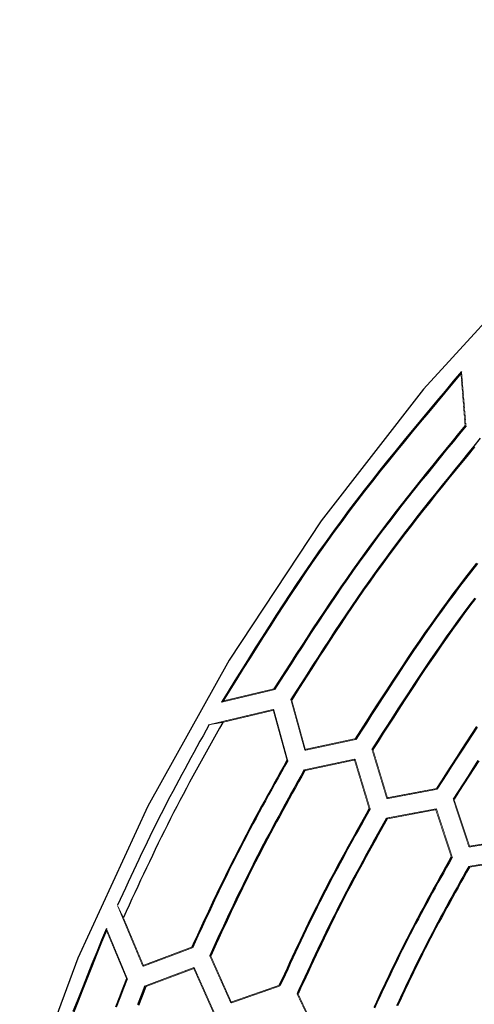
# Model space of a CAD drawing. Extents: x 56457 to 92424, y 96385 to 117475.
# Drawn here: x 58832 to 59625, y 110544 to 112258 of the extents above; entities that cross this region are included whole.
import ezdxf

# ---------------------------------------------------------------- set-up
doc = ezdxf.new("R2010")
doc.units = 0
doc.header["$MEASUREMENT"] = 0
doc.layers.add('LIVELLO_2', color=7, linetype='ByLayer')

msp = doc.modelspace()

# ---------------------------------------------------------------- linework, layer by layer
at = {"layer": 'LIVELLO_2', "color": 7, "linetype": 'Continuous'}
for points in [[(60928.76293, 112628.06095), (60665.24328, 112506.37725), (60412.33195, 112364.85471), (60171.50763, 112204.19826), (59944.24899, 112025.11286), (59732.0347, 111828.30345), (59536.22693, 111614.64108), (59357.72157, 111385.66139), (59197.29788, 111143.06627), (59055.73511, 110888.55762), (58933.81253, 110623.83733), (58832.3094, 110350.6073)], [(59602.4776, 111645.43063), (59588.08619, 111628.38812), (59573.70505, 111611.33816), (59559.34444, 111594.27327), (59545.01464, 111577.18599), (59530.72592, 111560.06886), (59516.48853, 111542.91442), (59502.31276, 111525.7152), (59488.20887, 111508.46374), (59474.18712, 111491.15259), (59460.25779, 111473.77427), (59446.43114, 111456.32132), (59432.71744, 111438.78629), (59419.12697, 111421.1617), (59405.66998, 111403.4401), (59392.35675, 111385.61403), (59379.19755, 111367.67602), (59366.19921, 111349.6211), (59353.35487, 111331.45426), (59340.65426, 111313.18296), (59328.08712, 111294.81467), (59315.64319, 111276.35683), (59303.31218, 111257.81692), (59291.08385, 111239.2024), (59278.94792, 111220.52072), (59266.89412, 111201.77935), (59254.91219, 111182.98575), (59242.99187, 111164.14739), (59231.12287, 111145.27171), (59219.29494, 111126.36619), (59207.49782, 111107.43829), (59195.72122, 111088.49546), (59183.9549, 111069.54517)], [(59601.36628, 111641.76328), (59587.13855, 111624.88556), (59572.92085, 111608.00057), (59558.72319, 111591.101), (59544.55559, 111574.17958), (59530.42807, 111557.22903), (59516.35065, 111540.24205), (59502.33335, 111523.21136), (59488.38619, 111506.12968), (59474.51919, 111488.98973), (59460.74237, 111471.78421), (59447.06575, 111454.50585), (59433.49936, 111437.14736), (59420.0532, 111419.70146), (59406.73731, 111402.16085), (59393.56169, 111384.51826), (59380.53638, 111366.76641), (59367.66804, 111348.90043), (59354.94999, 111330.9252), (59342.37221, 111312.848), (59329.92467, 111294.67611), (59317.59736, 111276.41681), (59305.38026, 111258.07739), (59293.26335, 111239.66513), (59281.23661, 111221.18732), (59269.29003, 111202.65124), (59257.41357, 111184.06417), (59245.59723, 111165.4334), (59233.83099, 111146.76621), (59222.10482, 111128.06989), (59210.40871, 111109.35171), (59198.73264, 111090.61897), (59187.06659, 111071.87894)], [(59608.47872, 111551.19078), (59597.2361, 111537.47739), (59586.00003, 111523.75923), (59574.77708, 111510.03154), (59563.57379, 111496.28957), (59552.39673, 111482.52854), (59541.25244, 111468.74371), (59530.14748, 111454.9303), (59519.08841, 111441.08355), (59508.08179, 111427.1987), (59497.13416, 111413.271), (59486.25209, 111399.29566), (59475.44212, 111385.26794), (59464.71082, 111371.18308), (59454.06475, 111357.0363), (59443.51044, 111342.82284), (59433.05447, 111328.53795), (59422.70118, 111314.17846), (59412.44619, 111299.74756), (59402.28293, 111285.25002), (59392.20487, 111270.69058), (59382.20545, 111256.07401), (59372.2781, 111241.40508), (59362.41629, 111226.68854), (59352.61345, 111211.92915), (59342.86304, 111197.13168), (59333.1585, 111182.30088), (59323.49328, 111167.44152), (59313.86082, 111152.55835), (59304.25457, 111137.65614), (59294.66798, 111122.73965), (59285.0945, 111107.81364), (59275.52758, 111092.88287)], [(59610.25683, 111550.63513), (59598.98165, 111536.90147), (59587.71306, 111523.16302), (59576.45766, 111509.41499), (59565.22203, 111495.65257), (59554.01277, 111481.87099), (59542.83647, 111468.06543), (59531.69972, 111454.23111), (59520.60911, 111440.36324), (59509.57124, 111426.45702), (59498.5927, 111412.50765), (59487.68008, 111398.51035), (59476.83997, 111384.46033), (59466.07896, 111370.35278), (59455.40364, 111356.18291), (59444.82062, 111341.94593), (59434.33647, 111327.63705), (59423.9556, 111313.25307), (59413.6736, 111298.79719), (59403.4839, 111284.2742), (59393.37989, 111269.68888), (59383.35499, 111255.04605), (59373.4026, 111240.35048), (59363.51613, 111225.60698), (59353.68899, 111210.82034), (59343.91458, 111195.99535), (59334.18632, 111181.1368), (59324.49761, 111166.24949), (59314.84186, 111151.33821), (59305.21248, 111136.40776), (59295.60288, 111121.46292), (59286.00646, 111106.5085), (59276.41663, 111091.54929)], [(59635.15037, 111529.2978), (59623.98763, 111515.68702), (59612.83147, 111502.07146), (59601.68847, 111488.44635), (59590.56522, 111474.80692), (59579.46829, 111461.14837), (59568.40427, 111447.46594), (59557.37974, 111433.75486), (59546.40128, 111420.01033), (59535.47546, 111406.2276), (59524.60888, 111392.40188), (59513.80812, 111378.52839), (59503.07974, 111364.60237), (59492.43035, 111350.61902), (59481.86651, 111336.57358), (59471.39481, 111322.46127), (59461.02183, 111308.27732), (59450.75197, 111294.01852), (59440.58084, 111279.68807), (59430.50187, 111265.29073), (59420.50848, 111250.83129), (59410.59407, 111236.31452), (59400.75208, 111221.7452), (59390.97591, 111207.1281), (59381.25898, 111192.46801), (59371.59471, 111177.7697), (59361.97652, 111163.03795), (59352.39783, 111148.27754), (59342.85204, 111133.49324), (59333.33259, 111118.68983), (59323.83289, 111103.87208), (59314.34635, 111089.04479), (59304.86639, 111074.21271)], [(59624.90104, 111514.06335), (59613.76921, 111500.49112), (59602.6505, 111486.90936), (59591.55144, 111473.31332), (59580.47861, 111459.69822), (59569.43855, 111446.0593), (59558.43782, 111432.39181), (59547.48298, 111418.69098), (59536.58057, 111404.95204), (59525.73716, 111391.17024), (59514.95931, 111377.34081), (59504.25355, 111363.45898), (59493.62646, 111349.52), (59483.08458, 111335.5191), (59472.63447, 111321.45152), (59462.28269, 111307.3125), (59452.03358, 111293.09887), (59441.88276, 111278.81382), (59431.82368, 111264.46211), (59421.84979, 111250.0485), (59411.95452, 111235.57777), (59402.13134, 111221.05465), (59392.37368, 111206.48393), (59382.67499, 111191.87035), (59373.02873, 111177.21869), (59363.42833, 111162.53369), (59353.86725, 111147.82013), (59344.33893, 111133.08276), (59334.83682, 111118.32635), (59325.35438, 111103.55565), (59315.88503, 111088.77543), (59306.42224, 111073.99045)], [(59628.50746, 111311.79227), (59618.12656, 111298.45731), (59607.81446, 111285.07237), (59597.57742, 111271.63292), (59587.4217, 111258.13442), (59577.35353, 111244.57231), (59567.37919, 111230.94206), (59557.50282, 111217.24065), (59547.72023, 111203.47113), (59538.02516, 111189.63804), (59528.41137, 111175.74591), (59518.8726, 111161.7993), (59509.4026, 111147.80273), (59499.99512, 111133.76076), (59490.64391, 111119.67792), (59481.34271, 111105.55875), (59472.08528, 111091.4078), (59462.86536, 111077.2296), (59453.6767, 111063.0287), (59444.51304, 111048.80963), (59435.36814, 111034.57694), (59426.23575, 111020.33517), (59417.1096, 111006.08886)], [(59629.98952, 111311.05867), (59619.58198, 111297.70371), (59609.24409, 111284.29815), (59598.98218, 111270.83739), (59588.80258, 111257.31682), (59578.71163, 111243.73186), (59568.71565, 111230.07789), (59558.81888, 111216.35184), (59549.01712, 111202.55676), (59539.30402, 111188.69727), (59529.67326, 111174.77796), (59520.1185, 111160.80343), (59510.63341, 111146.77829), (59501.21166, 111132.70713), (59491.84691, 111118.59456), (59482.53282, 111104.44517), (59473.26307, 111090.26358), (59464.03132, 111076.05438), (59454.83124, 111061.82217), (59445.6565, 111047.57155), (59436.50075, 111033.30713), (59427.35767, 111019.03351), (59418.22092, 111004.75528)], [(59625.39501, 111250.97182), (59615.30928, 111237.57721), (59605.31089, 111224.11913), (59595.40606, 111210.59304), (59585.59896, 111196.99594), (59575.88541, 111183.33084), (59566.25917, 111169.60228), (59556.71402, 111155.8148), (59547.24371, 111141.97292), (59537.842, 111128.08119), (59528.50267, 111114.14412), (59519.21946, 111100.16626), (59509.98615, 111086.15214), (59500.7965, 111072.10629), (59491.64427, 111058.03325), (59482.52323, 111043.93753), (59473.42713, 111029.82369), (59464.34975, 111015.69625), (59455.28483, 111001.55974), (59446.22616, 110987.41871)], [(59626.54992, 111250.03948), (59616.49988, 111236.68577), (59606.53675, 111223.26892), (59596.66676, 111209.78441), (59586.89405, 111196.22924), (59577.21449, 111182.6064), (59567.62188, 111168.9204), (59558.11001, 111155.17575), (59548.67266, 111141.37697), (59539.30362, 111127.52856), (59529.99669, 111113.63503), (59520.74565, 111099.70091), (59511.5443, 111085.73069), (59502.38641, 111071.72889), (59493.26579, 111057.70003), (59484.17623, 111043.64861), (59475.1115, 111029.57914), (59466.06541, 111015.49614), (59457.03173, 111001.40411), (59448.00427, 110987.30757)], [(59306.42224, 111073.99045), (59306.40753, 111073.99045), (59306.39282, 111073.99045), (59306.3781, 111073.99046), (59306.36339, 111073.99046), (59306.34868, 111073.99046), (59306.33396, 111073.99046), (59306.31925, 111073.99045), (59306.30453, 111073.99045), (59306.28982, 111073.99044), (59306.2751, 111073.99043), (59306.26038, 111073.99043), (59306.24567, 111073.99042), (59306.23096, 111073.99042), (59306.21624, 111073.99043), (59306.20154, 111073.99045), (59306.18683, 111073.99047), (59306.17213, 111073.9905), (59306.15743, 111073.99052), (59306.14272, 111073.99054), (59306.12801, 111073.99055), (59306.11329, 111073.99053), (59306.09856, 111073.99049), (59306.08382, 111073.99042), (59306.06907, 111073.99032), (59306.05431, 111073.99022), (59306.03956, 111073.99014), (59306.02483, 111073.99009), (59306.01012, 111073.9901), (59305.99544, 111073.99019), (59305.98081, 111073.99039), (59305.96623, 111073.99071), (59305.95167, 111073.99109), (59305.93711, 111073.99145), (59305.92251, 111073.99172), (59305.90783, 111073.99181), (59305.89305, 111073.99164), (59305.87812, 111073.99112), (59305.86302, 111073.99019), (59305.84776, 111073.98887), (59305.83245, 111073.98744), (59305.81723, 111073.9862), (59305.80221, 111073.98546), (59305.78752, 111073.98553), (59305.77329, 111073.9867), (59305.75965, 111073.98928), (59305.74671, 111073.99355), (59305.73447, 111073.99952), (59305.72286, 111074.00702), (59305.71181, 111074.01587), (59305.70125, 111074.02591), (59305.69112, 111074.03697), (59305.68134, 111074.04887), (59305.67184, 111074.06146), (59305.66255, 111074.07455), (59305.6534, 111074.08798), (59305.64432, 111074.10158), (59305.63524, 111074.11518), (59305.62609, 111074.12861), (59305.61679, 111074.1417), (59305.60729, 111074.15428), (59305.59751, 111074.16618), (59305.58738, 111074.17724), (59305.57682, 111074.18728), (59305.56577, 111074.19613), (59305.55417, 111074.20363), (59305.54193, 111074.2096), (59305.52899, 111074.21388), (59305.51535, 111074.21647), (59305.50112, 111074.21766), (59305.48644, 111074.21773), (59305.47142, 111074.21699), (59305.4562, 111074.21576), (59305.44089, 111074.21432), (59305.42562, 111074.21298), (59305.4105, 111074.21202), (59305.39556, 111074.21147), (59305.38077, 111074.21126), (59305.36608, 111074.21133), (59305.35147, 111074.21159), (59305.33692, 111074.21197), (59305.32238, 111074.21239), (59305.30783, 111074.21279), (59305.29325, 111074.21311), (59305.27864, 111074.21335), (59305.264, 111074.21353), (59305.24933, 111074.21364), (59305.23464, 111074.21369), (59305.21992, 111074.21369), (59305.2052, 111074.21365), (59305.19045, 111074.21358), (59305.1757, 111074.21348), (59305.16093, 111074.21336), (59305.14616, 111074.21323), (59305.13139, 111074.21309), (59305.11662, 111074.21295), (59305.10185, 111074.21282), (59305.08709, 111074.2127), (59305.07234, 111074.2126), (59305.05759, 111074.21253), (59305.04286, 111074.21247), (59305.02813, 111074.21243), (59305.0134, 111074.21241), (59304.99869, 111074.2124), (59304.98397, 111074.2124), (59304.96927, 111074.21241), (59304.95456, 111074.21244), (59304.93986, 111074.21247), (59304.92516, 111074.21251), (59304.91047, 111074.21256), (59304.89578, 111074.21261), (59304.88109, 111074.21266), (59304.86639, 111074.21271)], [(59186.17754, 111034.53863), (59180.35158, 111024.1266), (59174.52887, 111013.71291), (59168.71266, 111003.29592), (59162.90619, 110992.87396), (59157.11272, 110982.44538), (59151.33549, 110972.00853), (59145.57775, 110961.56176), (59139.84275, 110951.1034), (59134.13374, 110940.6318), (59128.45397, 110930.14531), (59122.80669, 110919.64228), (59117.19514, 110909.12105), (59111.62257, 110898.57996), (59106.09223, 110888.01736), (59100.60738, 110877.4316), (59095.17125, 110866.82102), (59089.78601, 110856.18452), (59084.44947, 110845.52321), (59079.15841, 110834.83875), (59073.90955, 110824.13279), (59068.69966, 110813.40698), (59063.5255, 110802.66297), (59058.3838, 110791.90243), (59053.27134, 110781.127), (59048.18485, 110770.33834), (59043.12109, 110759.53811), (59038.07682, 110748.72795), (59033.04878, 110737.90952), (59028.03373, 110727.08447), (59023.02843, 110716.25446), (59018.02961, 110705.42115), (59013.03405, 110694.58618)], [(59162.61757, 111030.53788), (59157.27132, 111020.88537), (59151.92776, 111011.23148), (59146.58961, 111001.57485), (59141.25956, 110991.91408), (59135.94032, 110982.24782), (59130.63459, 110972.57469), (59125.34507, 110962.89331), (59120.07446, 110953.2023), (59114.82547, 110943.5003), (59109.60079, 110933.78592), (59104.40313, 110924.05779), (59099.2352, 110914.31455), (59094.09968, 110904.5548), (59088.99929, 110894.77718), (59083.93672, 110884.98032), (59078.91468, 110875.16283), (59073.93496, 110865.32381), (59068.99574, 110855.46418), (59064.09433, 110845.58531), (59059.22803, 110835.68858), (59054.39413, 110825.77535), (59049.58993, 110815.84702), (59044.81274, 110805.90494), (59040.05986, 110795.9505), (59035.32857, 110785.98506), (59030.61619, 110776.01), (59025.92002, 110766.0267), (59021.23734, 110756.03653), (59016.56547, 110746.04087), (59011.9017, 110736.04108), (59007.24332, 110726.03854), (59002.58765, 110716.03463)], [(59628.63704, 111027.42704), (59619.78902, 111013.98667), (59610.98293, 111000.51584), (59602.21279, 110987.0189), (59593.47261, 110973.5002), (59584.7564, 110959.96409), (59576.05816, 110946.41493), (59567.3719, 110932.85707), (59558.69163, 110919.29486)], [(59629.73649, 111026.32767), (59620.86195, 111012.85824), (59612.02944, 110999.35826), (59603.23295, 110985.8321), (59594.46647, 110972.28412), (59585.72401, 110958.71868), (59576.99957, 110945.14015), (59568.28712, 110931.5529), (59559.58069, 110917.96127)], [(59298.19848, 110968.30402), (59292.62678, 110958.34489), (59287.05813, 110948.38421), (59281.49559, 110938.42041), (59275.9422, 110928.45195), (59270.40103, 110918.47725), (59264.87511, 110908.49477), (59259.36751, 110898.50295), (59253.88127, 110888.50023), (59248.41945, 110878.48506), (59242.9851, 110868.45587), (59237.58127, 110858.41111), (59232.21102, 110848.34923), (59226.87739, 110838.26867), (59221.58344, 110828.16786), (59216.33222, 110818.04526), (59211.12679, 110807.89931), (59205.96917, 110797.72897), (59200.85734, 110787.53527), (59195.78824, 110777.31977), (59190.75882, 110767.08404), (59185.76602, 110756.82962), (59180.8068, 110746.55808), (59175.8781, 110736.27097), (59170.97687, 110725.96984), (59166.10006, 110715.65626), (59161.24462, 110705.33179), (59156.40749, 110694.99797), (59151.58562, 110684.65636), (59146.77595, 110674.30853), (59141.97545, 110663.95603), (59137.18105, 110653.60041), (59132.3897, 110643.24324)], [(59299.53206, 110968.08176), (59293.95328, 110958.0911), (59288.37754, 110948.09889), (59282.80792, 110938.10357), (59277.24745, 110928.10359), (59271.69919, 110918.09739), (59266.16621, 110908.08341), (59260.65154, 110898.06011), (59255.15825, 110888.02592), (59249.68938, 110877.97929), (59244.248, 110867.91867), (59238.83714, 110857.84251), (59233.45988, 110847.74924), (59228.11925, 110837.63731), (59222.81832, 110827.50517), (59217.56014, 110817.35126), (59212.34775, 110807.17403), (59207.1832, 110796.97245), (59202.06445, 110786.74754), (59196.98845, 110776.50087), (59191.95214, 110766.23398), (59186.95247, 110755.94844), (59181.98638, 110745.6458), (59177.05083, 110735.32761), (59172.14275, 110724.99542), (59167.2591, 110714.6508), (59162.39683, 110704.2953), (59157.55287, 110693.93047), (59152.72418, 110683.55786), (59147.9077, 110673.17903), (59143.10039, 110662.79554), (59138.29918, 110652.40895), (59133.50102, 110642.02079)], [(59631.01635, 110967.82133), (59622.33911, 110954.40788), (59613.6856, 110940.97718), (59605.0499, 110927.53354), (59596.42608, 110914.08128), (59587.80819, 110900.6247)], [(59632.46774, 110967.46086), (59623.81172, 110954.09705), (59615.17922, 110940.71614), (59606.56436, 110927.32241), (59597.96126, 110913.92012), (59589.36403, 110900.51357)], [(59328.42635, 110951.8565), (59322.88233, 110941.93885), (59317.34137, 110932.01964), (59311.80651, 110922.09733), (59306.2808, 110912.17034), (59300.76731, 110902.23714), (59295.26909, 110892.29616), (59289.78918, 110882.34585), (59284.33065, 110872.38465), (59278.89654, 110862.411), (59273.4899, 110852.42336), (59268.1138, 110842.42017), (59262.77128, 110832.39986), (59257.4654, 110822.36089), (59252.19921, 110812.30171), (59246.97576, 110802.22074), (59241.7981, 110792.11645), (59236.66828, 110781.98779), (59231.58425, 110771.8358), (59226.54297, 110761.66204), (59221.54137, 110751.46805), (59216.57641, 110741.25541), (59211.64503, 110731.02565), (59206.74418, 110720.78034), (59201.8708, 110710.52104), (59197.02185, 110700.24929), (59192.19428, 110689.96665), (59187.38502, 110679.67469), (59182.59102, 110669.37494), (59177.80924, 110659.06898), (59173.03661, 110648.75834), (59168.2701, 110638.4446), (59163.50663, 110628.12931)], [(59329.53767, 110950.52292), (59324.0145, 110940.64695), (59318.49437, 110930.76943), (59312.98035, 110920.8888), (59307.4755, 110911.00351), (59301.98285, 110901.11199), (59296.50547, 110891.21269), (59291.0464, 110881.30406), (59285.60871, 110871.38455), (59280.19544, 110861.45259), (59274.80965, 110851.50663), (59269.45439, 110841.54511), (59264.13271, 110831.56649), (59258.84767, 110821.5692), (59253.60231, 110811.55169), (59248.3997, 110801.51241), (59243.24288, 110791.44979), (59238.1339, 110781.3628), (59233.07071, 110771.25249), (59228.05025, 110761.12039), (59223.06949, 110750.96808), (59218.12536, 110740.7971), (59213.21482, 110730.60901), (59208.3348, 110720.40537), (59203.48226, 110710.18773), (59198.65414, 110699.95765), (59193.8474, 110689.71668), (59189.05897, 110679.46637), (59184.28581, 110669.20829), (59179.52485, 110658.94399), (59174.77306, 110648.67502), (59170.02737, 110638.40294), (59165.28474, 110628.12931)], [(59589.36403, 110900.51357), (59589.3515, 110900.51329), (59589.33898, 110900.51303), (59589.3265, 110900.51281), (59589.31408, 110900.51265), (59589.30174, 110900.51256), (59589.28949, 110900.51257), (59589.27736, 110900.51269), (59589.26536, 110900.51295), (59589.25351, 110900.51336), (59589.24183, 110900.51393), (59589.2303, 110900.51467), (59589.21889, 110900.51551), (59589.20755, 110900.51642), (59589.19623, 110900.51737), (59589.1849, 110900.5183), (59589.17352, 110900.51917), (59589.16204, 110900.51995), (59589.15042, 110900.52059), (59589.13863, 110900.52105), (59589.12661, 110900.52128), (59589.11432, 110900.52126), (59589.10173, 110900.52092), (59589.08879, 110900.52024), (59589.07546, 110900.51917), (59589.0617, 110900.51767), (59589.04747, 110900.51569), (59589.03272, 110900.5132), (59589.01751, 110900.51025), (59589.00216, 110900.50715), (59588.98702, 110900.50427), (59588.97245, 110900.50196), (59588.95882, 110900.50058), (59588.94647, 110900.50049), (59588.93577, 110900.50205), (59588.92708, 110900.50561), (59588.92075, 110900.51154), (59588.91708, 110900.52013), (59588.91577, 110900.53108), (59588.91623, 110900.54379), (59588.91782, 110900.55764), (59588.91994, 110900.57202), (59588.92197, 110900.58631), (59588.92324, 110900.59983), (59588.92308, 110900.61193), (59588.92083, 110900.62194), (59588.91589, 110900.62925), (59588.90825, 110900.63387), (59588.89833, 110900.63621), (59588.88654, 110900.63667), (59588.8733, 110900.63569), (59588.85903, 110900.63368), (59588.84414, 110900.63105), (59588.82905, 110900.62821), (59588.81417, 110900.62559), (59588.79991, 110900.62359), (59588.78637, 110900.6223), (59588.77345, 110900.62164), (59588.76103, 110900.62149), (59588.74902, 110900.62173), (59588.73728, 110900.62225), (59588.72573, 110900.62295), (59588.71423, 110900.62371), (59588.70268, 110900.62442), (59588.69097, 110900.62497), (59588.67907, 110900.62532), (59588.667, 110900.62551), (59588.65479, 110900.62556), (59588.64248, 110900.6255), (59588.63009, 110900.62537), (59588.61764, 110900.62518), (59588.60518, 110900.62498), (59588.59273, 110900.62479), (59588.58033, 110900.62464), (59588.56797, 110900.62454), (59588.55566, 110900.62448), (59588.54339, 110900.62447), (59588.53114, 110900.62448), (59588.51892, 110900.62452), (59588.50671, 110900.62457), (59588.49451, 110900.62462), (59588.48231, 110900.62467), (59588.47009, 110900.62471), (59588.45786, 110900.62474), (59588.44562, 110900.62476), (59588.43337, 110900.62476), (59588.4211, 110900.62476), (59588.40884, 110900.62475), (59588.39657, 110900.62474), (59588.3843, 110900.62472), (59588.37203, 110900.62471), (59588.35976, 110900.6247), (59588.34749, 110900.62469), (59588.33523, 110900.62468), (59588.32297, 110900.62468), (59588.31072, 110900.62468), (59588.29846, 110900.62469), (59588.28621, 110900.62469), (59588.27395, 110900.62469), (59588.2617, 110900.6247), (59588.24945, 110900.6247), (59588.23719, 110900.6247), (59588.22494, 110900.6247), (59588.21268, 110900.6247), (59588.20042, 110900.6247), (59588.18816, 110900.6247), (59588.17591, 110900.6247), (59588.16365, 110900.6247), (59588.15139, 110900.6247), (59588.13913, 110900.6247), (59588.12687, 110900.6247), (59588.11462, 110900.6247), (59588.10236, 110900.6247), (59588.0901, 110900.6247), (59588.07784, 110900.6247), (59588.06559, 110900.6247), (59588.05333, 110900.6247), (59588.04107, 110900.6247), (59588.02882, 110900.6247), (59588.01656, 110900.6247), (59588.0043, 110900.6247), (59587.99204, 110900.6247), (59587.97979, 110900.6247), (59587.96753, 110900.6247), (59587.95527, 110900.6247), (59587.94302, 110900.6247), (59587.93076, 110900.6247), (59587.9185, 110900.6247), (59587.90624, 110900.6247), (59587.89399, 110900.6247), (59587.88173, 110900.6247), (59587.86947, 110900.6247), (59587.85722, 110900.6247), (59587.84496, 110900.6247), (59587.8327, 110900.6247), (59587.82044, 110900.6247), (59587.80819, 110900.6247)], [(59441.33636, 110884.28831), (59436.07264, 110874.86233), (59430.8118, 110865.43489), (59425.55669, 110856.00453), (59420.3102, 110846.56977), (59415.0752, 110837.12917), (59409.85454, 110827.68126), (59404.65111, 110818.22457), (59399.46778, 110808.75765), (59394.30741, 110799.27903), (59389.17288, 110789.78724), (59384.06705, 110780.28084), (59378.9928, 110770.75835), (59373.953, 110761.21831), (59368.95052, 110751.65926), (59363.98823, 110742.07974), (59359.069, 110732.47828), (59354.19475, 110722.85391), (59349.36355, 110713.20761), (59344.57254, 110703.54084), (59339.81884, 110693.85506), (59335.0996, 110684.15174), (59330.41193, 110674.43232), (59325.75296, 110664.69829), (59321.11983, 110654.95109), (59316.50967, 110645.1922), (59311.9196, 110635.42307), (59307.34675, 110625.64517), (59302.78825, 110615.85996), (59298.24124, 110606.0689), (59293.70284, 110596.27345), (59289.17018, 110586.47508), (59284.64039, 110576.67524)], [(59443.11447, 110884.06605), (59437.82222, 110874.61292), (59432.5329, 110865.15831), (59427.24945, 110855.7007), (59421.97479, 110846.23861), (59416.71185, 110836.77054), (59411.46356, 110827.295), (59406.23287, 110817.81049), (59401.02268, 110808.31552), (59395.83595, 110798.8086), (59390.67559, 110789.28823), (59385.54454, 110779.75291), (59380.44573, 110770.20115), (59375.38209, 110760.63146), (59370.35656, 110751.04234), (59365.37205, 110741.4323), (59360.43151, 110731.79984), (59355.53688, 110722.14396), (59350.68622, 110712.46568), (59345.87659, 110702.76647), (59341.10506, 110693.04783), (59336.36869, 110683.31126), (59331.66457, 110673.55825), (59326.98976, 110663.79029), (59322.34132, 110654.00889), (59317.71633, 110644.21553), (59313.11185, 110634.41171), (59308.52496, 110624.59892), (59303.95273, 110614.77866), (59299.39222, 110604.95242), (59294.8405, 110595.1217), (59290.29464, 110585.28799), (59285.75171, 110575.45279)], [(59471.78649, 110867.84079), (59466.54982, 110858.45688), (59461.31597, 110849.07154), (59456.08776, 110839.68332), (59450.86802, 110830.29078), (59445.65958, 110820.89249), (59440.46524, 110811.487), (59435.28784, 110802.07289), (59430.1302, 110792.6487), (59424.99514, 110783.21301), (59419.88548, 110773.76437), (59414.80405, 110764.30135), (59409.75367, 110754.8225), (59404.73715, 110745.3264), (59399.75734, 110735.81159), (59394.81703, 110726.27664), (59389.91907, 110716.72012), (59385.06531, 110707.14107), (59380.25388, 110697.54045), (59375.48194, 110687.9197), (59370.74668, 110678.28026), (59366.04527, 110668.62357), (59361.37489, 110658.95106), (59356.73273, 110649.26417), (59352.11596, 110639.56435), (59347.52176, 110629.85302), (59342.94731, 110620.13163), (59338.38978, 110610.40161), (59333.84636, 110600.6644), (59329.31423, 110590.92144), (59324.79056, 110581.17417), (59320.27253, 110571.42402), (59315.75732, 110561.67243)], [(59472.89781, 110866.39608), (59467.66967, 110857.06367), (59462.44445, 110847.72977), (59457.22507, 110838.3929), (59452.01443, 110829.05156), (59446.81548, 110819.70427), (59441.63111, 110810.34955), (59436.46424, 110800.98589), (59431.31781, 110791.61183), (59426.19472, 110782.22586), (59421.09788, 110772.8265), (59416.03023, 110763.41227), (59410.99468, 110753.98167), (59405.99414, 110744.53322), (59401.03154, 110735.06543), (59396.10979, 110725.57681), (59391.2318, 110716.06588), (59386.39954, 110706.53163), (59381.61107, 110696.97506), (59376.86347, 110687.39765), (59372.15382, 110677.8009), (59367.47919, 110668.18628), (59362.83668, 110658.5553), (59358.22336, 110648.90943), (59353.63631, 110639.25016), (59349.07261, 110629.57899), (59344.52935, 110619.8974), (59340.00361, 110610.20688), (59335.49246, 110600.50892), (59330.99298, 110590.80501), (59326.50227, 110581.09663), (59322.01739, 110571.38528), (59317.53543, 110561.67243)], [(59584.47423, 110800.2726), (59579.51236, 110791.38644), (59574.55322, 110782.49888), (59569.59956, 110773.60854), (59564.65411, 110764.71402), (59559.7196, 110755.81393), (59554.79878, 110746.90688), (59549.89438, 110737.99148), (59545.00914, 110729.06632), (59540.14579, 110720.13003), (59535.30708, 110711.1812), (59530.49573, 110702.21845), (59525.71449, 110693.24038), (59520.96609, 110684.2456), (59516.25326, 110675.23272), (59511.57876, 110666.20034), (59506.9453, 110657.14707), (59502.35473, 110648.07199), (59497.80523, 110638.97601), (59493.29406, 110629.86053), (59488.81848, 110620.72693), (59484.37575, 110611.57663), (59479.96314, 110602.41099), (59475.5779, 110593.23143), (59471.21731, 110584.03933), (59466.87862, 110574.83609), (59462.55909, 110565.6231), (59458.256, 110556.40175), (59453.96659, 110547.17343), (59449.68813, 110537.93954)], [(59586.25234, 110800.05034), (59581.26124, 110791.13057), (59576.27289, 110782.20941), (59571.29004, 110773.28544), (59566.31543, 110764.35726), (59561.35182, 110755.42348), (59556.40195, 110746.48269), (59551.46857, 110737.53349), (59546.55443, 110728.57449), (59541.66227, 110719.60427), (59536.79486, 110710.62143), (59531.95493, 110701.62458), (59527.14523, 110692.61232), (59522.36851, 110683.58323), (59517.62752, 110674.53593), (59512.92502, 110665.469), (59508.26374, 110656.38106), (59503.64551, 110647.27115), (59499.06852, 110638.14023), (59494.53, 110628.98968), (59490.02721, 110619.82091), (59485.55739, 110610.63533), (59481.11781, 110601.43433), (59476.70572, 110592.21932), (59472.31836, 110582.99169), (59467.95298, 110573.75285), (59463.60685, 110564.50421), (59459.2772, 110555.24715), (59454.9613, 110545.98309), (59450.65639, 110536.71342)], [(59614.92437, 110783.71395), (59609.98796, 110774.87421), (59605.05426, 110766.03309), (59600.12596, 110757.18921), (59595.20576, 110748.34121), (59590.29637, 110739.48771), (59585.40049, 110730.62733), (59580.52081, 110721.75869), (59575.66005, 110712.88043), (59570.82089, 110703.99116), (59566.00605, 110695.08951), (59561.21823, 110686.1741), (59556.46012, 110677.24356), (59551.73442, 110668.29651), (59547.04385, 110659.33157), (59542.39109, 110650.34738), (59537.77886, 110641.34255), (59533.20893, 110632.31617), (59528.67951, 110623.26917), (59524.18788, 110614.20292), (59519.73135, 110605.11879), (59515.30723, 110596.01817), (59510.9128, 110586.90242), (59506.54537, 110577.77292), (59502.20224, 110568.63104), (59497.88072, 110559.47817), (59493.57809, 110550.31567), (59489.29166, 110541.14493)], [(59616.03569, 110782.38037), (59611.11395, 110773.58545), (59606.19497, 110764.78913), (59601.28149, 110755.99001), (59596.37625, 110747.18669), (59591.48201, 110738.37777), (59586.60151, 110729.56185), (59581.73752, 110720.73753), (59576.89276, 110711.90341), (59572.07, 110703.05808), (59567.27198, 110694.20016), (59562.50146, 110685.32823), (59557.76117, 110676.4409), (59553.05388, 110667.53677), (59548.38233, 110658.61444), (59543.74926, 110649.6725), (59539.15744, 110640.70957), (59534.60868, 110631.72469), (59530.10116, 110622.71882), (59525.63213, 110613.69335), (59521.19883, 110604.64967), (59516.79852, 110595.5892), (59512.42845, 110586.51333), (59508.08587, 110577.42345), (59503.76803, 110568.32098), (59499.47218, 110559.2073), (59495.19558, 110550.08382), (59490.93547, 110540.95195)], [(58983.47297, 110675.80489), (58975.05823, 110655.15174), (58966.65552, 110634.49468), (58958.27689, 110613.82979), (58949.93437, 110593.15317), (58941.63998, 110572.4609), (58933.40578, 110551.74906), (58925.24379, 110531.01375)], [(58983.47297, 110672.13753), (58975.16879, 110651.68281), (58966.87633, 110631.22428), (58958.60729, 110610.75814), (58950.37339, 110590.28057), (58942.18634, 110569.78778), (58934.05785, 110549.27595), (58925.99964, 110528.74128)], [(59165.28474, 110628.12931), (59165.26886, 110628.12931), (59165.25299, 110628.12931), (59165.23711, 110628.12931), (59165.22124, 110628.12931), (59165.20536, 110628.12931), (59165.18948, 110628.12931), (59165.17361, 110628.12931), (59165.15773, 110628.12931), (59165.14186, 110628.12931), (59165.12598, 110628.12931), (59165.1101, 110628.12931), (59165.09423, 110628.12931), (59165.07835, 110628.12931), (59165.06248, 110628.12931), (59165.0466, 110628.12931), (59165.03072, 110628.12931), (59165.01485, 110628.12931), (59164.99897, 110628.12931), (59164.9831, 110628.12931), (59164.96722, 110628.12931), (59164.95134, 110628.12931), (59164.93547, 110628.12931), (59164.91959, 110628.12931), (59164.90372, 110628.12931), (59164.88784, 110628.12931), (59164.87196, 110628.12931), (59164.85609, 110628.12931), (59164.84021, 110628.12931), (59164.82434, 110628.12931), (59164.80846, 110628.12931), (59164.79258, 110628.12931), (59164.77671, 110628.12931), (59164.76083, 110628.12931), (59164.74496, 110628.12931), (59164.72908, 110628.12931), (59164.7132, 110628.12931), (59164.69733, 110628.12931), (59164.68145, 110628.12931), (59164.66558, 110628.12931), (59164.6497, 110628.12931), (59164.63382, 110628.12931), (59164.61795, 110628.12931), (59164.60207, 110628.12931), (59164.5862, 110628.12931), (59164.57032, 110628.12931), (59164.55444, 110628.12931), (59164.53857, 110628.12931), (59164.52269, 110628.12931), (59164.50682, 110628.12931), (59164.49094, 110628.12931), (59164.47507, 110628.12931), (59164.45919, 110628.12931), (59164.44331, 110628.12931), (59164.42744, 110628.12931), (59164.41156, 110628.12931), (59164.39569, 110628.12931), (59164.37981, 110628.12931), (59164.36393, 110628.12931), (59164.34806, 110628.12931), (59164.33218, 110628.12931), (59164.31631, 110628.12931), (59164.30043, 110628.12931), (59164.28455, 110628.12931), (59164.26868, 110628.12931), (59164.2528, 110628.12931), (59164.23693, 110628.12931), (59164.22105, 110628.12931), (59164.20517, 110628.12931), (59164.1893, 110628.12931), (59164.17342, 110628.12931), (59164.15755, 110628.12931), (59164.14167, 110628.12931), (59164.12579, 110628.12931), (59164.10992, 110628.12931), (59164.09404, 110628.12931), (59164.07817, 110628.12931), (59164.06229, 110628.12931), (59164.04641, 110628.12931), (59164.03054, 110628.12931), (59164.01466, 110628.12931), (59163.99879, 110628.12931), (59163.98291, 110628.12931), (59163.96703, 110628.12931), (59163.95116, 110628.12931), (59163.93528, 110628.12931), (59163.91941, 110628.12931), (59163.90353, 110628.12931), (59163.88765, 110628.12931), (59163.87178, 110628.12931), (59163.8559, 110628.12931), (59163.84003, 110628.12931), (59163.82415, 110628.12931), (59163.80827, 110628.12931), (59163.7924, 110628.12931), (59163.77652, 110628.12931), (59163.76065, 110628.12931), (59163.74477, 110628.12931), (59163.72889, 110628.12931), (59163.71302, 110628.12931), (59163.69714, 110628.12931), (59163.68127, 110628.12931), (59163.66539, 110628.12931), (59163.64951, 110628.12931), (59163.63364, 110628.12931), (59163.61776, 110628.12931), (59163.60189, 110628.12931), (59163.58601, 110628.12931), (59163.57013, 110628.12931), (59163.55426, 110628.12931), (59163.53838, 110628.12931), (59163.52251, 110628.12931), (59163.50663, 110628.12931)], [(59018.59065, 110588.12182), (59012.11878, 110571.60998), (59005.65472, 110555.09559), (58999.20629, 110538.57612)], [(59019.92423, 110588.12182), (59013.45339, 110571.58132), (59006.99035, 110555.03828), (59000.54292, 110538.49018)], [(59018.59065, 110588.12182), (59018.60454, 110588.12182), (59018.61843, 110588.12182), (59018.63232, 110588.12182), (59018.64621, 110588.12182), (59018.6601, 110588.12182), (59018.67399, 110588.12182), (59018.68789, 110588.12182), (59018.70178, 110588.12182), (59018.71567, 110588.12182), (59018.72956, 110588.12182), (59018.74345, 110588.12182), (59018.75734, 110588.12182), (59018.77123, 110588.12182), (59018.78513, 110588.12182), (59018.79902, 110588.12182), (59018.81291, 110588.12182), (59018.8268, 110588.12182), (59018.84069, 110588.12182), (59018.85458, 110588.12182), (59018.86847, 110588.12182), (59018.88237, 110588.12182), (59018.89626, 110588.12182), (59018.91015, 110588.12182), (59018.92404, 110588.12182), (59018.93793, 110588.12182), (59018.95182, 110588.12182), (59018.96572, 110588.12182), (59018.97961, 110588.12182), (59018.9935, 110588.12182), (59019.00739, 110588.12182), (59019.02128, 110588.12182), (59019.03517, 110588.12182), (59019.04906, 110588.12182), (59019.06296, 110588.12182), (59019.07685, 110588.12182), (59019.09074, 110588.12182), (59019.10463, 110588.12182), (59019.11852, 110588.12182), (59019.13241, 110588.12182), (59019.1463, 110588.12182), (59019.1602, 110588.12182), (59019.17409, 110588.12182), (59019.18798, 110588.12182), (59019.20187, 110588.12182), (59019.21576, 110588.12182), (59019.22965, 110588.12182), (59019.24355, 110588.12182), (59019.25744, 110588.12182), (59019.27133, 110588.12182), (59019.28522, 110588.12182), (59019.29911, 110588.12182), (59019.313, 110588.12182), (59019.32689, 110588.12182), (59019.34079, 110588.12182), (59019.35468, 110588.12182), (59019.36857, 110588.12182), (59019.38246, 110588.12182), (59019.39635, 110588.12182), (59019.41024, 110588.12182), (59019.42413, 110588.12182), (59019.43803, 110588.12182), (59019.45192, 110588.12182), (59019.46581, 110588.12182), (59019.4797, 110588.12182), (59019.49359, 110588.12182), (59019.50748, 110588.12182), (59019.52137, 110588.12182), (59019.53527, 110588.12182), (59019.54916, 110588.12182), (59019.56305, 110588.12182), (59019.57694, 110588.12182), (59019.59083, 110588.12182), (59019.60472, 110588.12182), (59019.61862, 110588.12182), (59019.63251, 110588.12182), (59019.6464, 110588.12182), (59019.66029, 110588.12182), (59019.67418, 110588.12182), (59019.68807, 110588.12182), (59019.70196, 110588.12182), (59019.71586, 110588.12182), (59019.72975, 110588.12182), (59019.74364, 110588.12182), (59019.75753, 110588.12182), (59019.77142, 110588.12182), (59019.78531, 110588.12182), (59019.7992, 110588.12182), (59019.8131, 110588.12182), (59019.82699, 110588.12182), (59019.84088, 110588.12182), (59019.85477, 110588.12182), (59019.86866, 110588.12182), (59019.88255, 110588.12182), (59019.89644, 110588.12182), (59019.91034, 110588.12182), (59019.92423, 110588.12182)], [(59050.59663, 110575.45279), (59044.18165, 110559.05742), (59037.77436, 110542.65955)], [(59051.93021, 110574.34147), (59045.5233, 110557.99318), (59039.12412, 110541.64237)]]:
    msp.add_lwpolyline(points, dxfattribs=at)
at = {"layer": 'LIVELLO_2', "color": 7, "linetype": 'Continuous', "const_width": 1.27}
for points in [[(59601.36628, 111641.76328), (59601.36628, 111642.2078), (59601.36628, 111642.43007), (59601.58854, 111642.87459), (59601.8108, 111643.20799), (59601.8108, 111643.65252), (59602.03307, 111643.98591), (59602.25533, 111644.31931), (59602.25533, 111644.76384), (59602.25533, 111644.9861), (59602.4776, 111645.43063)], [(59601.36628, 111641.76328), (59608.47872, 111551.19078)], [(59610.25683, 111550.63513), (59602.4776, 111645.43063)], [(59608.47872, 111551.19078), (59608.70098, 111551.19078), (59608.92325, 111551.07965), (59609.36777, 111550.96852), (59609.36777, 111550.85739), (59609.59004, 111550.85739), (59609.8123, 111550.74626), (59610.25683, 111550.63513)], [(59183.9549, 111069.54517), (59276.41663, 111091.54929)], [(59187.06659, 111071.87894), (59275.52758, 111092.88287)], [(59275.52758, 111092.88287), (59275.52758, 111092.77174), (59275.74984, 111092.66061), (59275.9721, 111092.43834), (59275.9721, 111092.32721), (59275.9721, 111092.21608), (59275.9721, 111092.10495), (59276.19437, 111091.99381), (59276.41663, 111091.88268), (59276.41663, 111091.66042), (59276.41663, 111091.54929)], [(59187.06659, 111071.87894), (59186.84433, 111071.54555), (59186.62206, 111071.32328), (59186.17754, 111071.21215), (59185.73301, 111070.87876), (59185.73301, 111070.65649), (59185.28848, 111070.43423), (59184.84395, 111070.3231), (59184.84395, 111069.9897), (59184.39943, 111069.76744), (59183.9549, 111069.54517)], [(59304.86639, 111074.21271), (59329.31541, 110985.75173)], [(59330.20447, 110987.52984), (59306.42224, 111073.99045)], [(59275.08305, 111057.20953), (59162.61757, 111030.53788)], [(59274.19399, 111055.43142), (59186.17754, 111034.53863)], [(59274.19399, 111055.43142), (59275.08305, 111057.20953)], [(59274.19399, 111055.43142), (59298.19848, 110968.30402)], [(59299.53206, 110968.08176), (59275.08305, 111057.20953)], [(59186.17754, 111034.53863), (59183.9549, 111034.20523), (59181.73226, 111033.64957), (59179.28736, 111033.31618), (59176.84246, 111032.87165), (59174.61982, 111032.42712), (59171.95265, 111032.09373), (59169.73002, 111031.76033), (59167.50738, 111031.3158), (59165.06248, 111030.87128), (59162.61757, 111030.53788)], [(59329.31541, 110985.75173), (59418.22092, 111004.75528)], [(59330.20447, 110987.52984), (59417.1096, 111006.08886)], [(59417.1096, 111006.08886), (59417.33187, 111005.97773), (59417.33187, 111005.8666), (59417.33187, 111005.64434), (59417.55413, 111005.5332), (59417.77639, 111005.31094), (59417.77639, 111005.19981), (59417.77639, 111004.97754), (59417.99866, 111004.86641), (59418.22092, 111004.75528)], [(59330.20447, 110987.52984), (59329.31541, 110985.75173)], [(59448.00427, 110987.30757), (59447.782, 110987.30757), (59447.55974, 110987.30757), (59447.33748, 110987.30757), (59447.11521, 110987.30757), (59446.89295, 110987.30757), (59446.67069, 110987.30757), (59446.44842, 110987.41871), (59446.22616, 110987.41871)], [(59446.22616, 110987.41871), (59472.23102, 110901.51375)], [(59473.34234, 110903.29187), (59448.00427, 110987.30757)], [(59299.53206, 110968.08176), (59299.53206, 110968.19289), (59299.3098, 110968.19289), (59299.08754, 110968.19289), (59298.86527, 110968.19289), (59298.64301, 110968.19289), (59298.42074, 110968.30402), (59298.19848, 110968.30402)], [(59416.88734, 110970.63779), (59328.42635, 110951.8565)], [(59329.53767, 110950.52292), (59415.77602, 110968.85968)], [(59415.77602, 110968.85968), (59416.88734, 110970.63779)], [(59415.77602, 110968.85968), (59441.33636, 110884.28831)], [(59443.11447, 110884.06605), (59416.88734, 110970.63779)], [(59329.53767, 110950.52292), (59329.31541, 110950.63405), (59329.31541, 110950.74518), (59329.31541, 110950.96745), (59329.31541, 110951.07858), (59329.09315, 110951.07858), (59328.87088, 110951.30084), (59328.87088, 110951.41197), (59328.87088, 110951.52311), (59328.64862, 110951.74537), (59328.42635, 110951.8565)], [(59472.23102, 110901.51375), (59559.58069, 110917.96127)], [(59558.69163, 110919.29486), (59473.34234, 110903.29187)], [(59558.69163, 110919.29486), (59558.69163, 110919.18373), (59558.9139, 110919.07259), (59559.13616, 110918.85033), (59559.13616, 110918.7392), (59559.13616, 110918.62807), (59559.35842, 110918.51693), (59559.58069, 110918.4058), (59559.58069, 110918.29467), (59559.58069, 110918.07241), (59559.58069, 110917.96127)], [(59473.34234, 110903.29187), (59472.23102, 110901.51375)], [(59587.80819, 110900.6247), (59615.3689, 110817.27578)], [(59616.48021, 110818.94276), (59589.36403, 110900.51357)], [(59441.33636, 110884.28831), (59441.78088, 110884.28831), (59442.00315, 110884.17718), (59442.22541, 110884.17718), (59442.44767, 110884.17718), (59442.66994, 110884.17718), (59442.66994, 110884.06605), (59443.11447, 110884.06605)], [(59558.69163, 110884.06605), (59471.78649, 110867.84079)], [(59472.89781, 110866.39608), (59557.35805, 110882.39907)], [(59557.35805, 110882.39907), (59558.69163, 110884.06605)], [(59557.35805, 110882.39907), (59584.47423, 110800.2726)], [(59586.25234, 110800.05034), (59558.69163, 110884.06605)], [(59472.89781, 110866.39608), (59472.67555, 110866.50721), (59472.45328, 110866.72947), (59472.45328, 110866.84061), (59472.45328, 110867.06287), (59472.23102, 110867.06287), (59472.00876, 110867.28513), (59472.00876, 110867.39626), (59472.00876, 110867.5074), (59472.00876, 110867.61853), (59471.78649, 110867.84079)], [(59615.3689, 110817.27578), (59701.38498, 110831.16727)], [(59616.48021, 110818.94276), (59700.49592, 110832.61198)], [(59616.48021, 110818.94276), (59615.3689, 110817.27578)], [(59584.47423, 110800.2726), (59584.91876, 110800.2726), (59584.91876, 110800.16147), (59585.36329, 110800.16147), (59585.58555, 110800.16147), (59585.80781, 110800.16147), (59585.80781, 110800.05034), (59586.03008, 110800.05034), (59586.25234, 110800.05034)], [(59700.0514, 110797.49431), (59614.92437, 110783.71395)], [(59616.03569, 110782.38037), (59699.16234, 110795.7162)], [(59616.03569, 110782.38037), (59615.81342, 110782.4915), (59615.59116, 110782.60263), (59615.59116, 110782.71376), (59615.59116, 110782.93603), (59615.59116, 110783.04716), (59615.3689, 110783.26942), (59615.14663, 110783.26942), (59615.14663, 110783.38056), (59615.14663, 110783.60282), (59614.92437, 110783.71395)], [(59013.03405, 110694.58618), (59011.92273, 110696.80881), (59011.03368, 110699.03145), (59009.92236, 110701.03183), (59008.81104, 110703.25446), (59007.92198, 110705.36597), (59006.5884, 110707.47747), (59005.69935, 110709.70011), (59004.81029, 110711.70049), (59003.47671, 110713.92312), (59002.58765, 110716.03463)], [(59002.58765, 110716.03463), (59047.04041, 110609.45915)], [(59013.03405, 110694.58618), (59047.92946, 110611.45952)], [(58983.47297, 110672.13753), (58983.47297, 110672.47093), (58983.47297, 110672.80432), (58983.47297, 110673.13772), (58983.47297, 110673.58225), (58983.47297, 110673.91564), (58983.47297, 110674.36017), (58983.47297, 110674.8047), (58983.47297, 110675.13809), (58983.47297, 110675.58262), (58983.47297, 110675.80489)], [(59019.92423, 110588.12182), (58983.47297, 110675.80489)], [(58983.47297, 110672.13753), (59018.59065, 110588.12182)], [(59047.04041, 110609.45915), (59133.50102, 110642.02079)], [(59132.3897, 110643.24324), (59047.92946, 110611.45952)], [(59132.3897, 110643.24324), (59132.3897, 110643.02098), (59132.61196, 110642.90985), (59132.83423, 110642.79871), (59132.83423, 110642.68758), (59133.05649, 110642.57645), (59133.27876, 110642.35419), (59133.27876, 110642.13192), (59133.50102, 110642.02079)], [(59163.50663, 110628.12931), (59200.40242, 110545.66944)], [(59201.06921, 110547.55868), (59165.28474, 110628.12931)], [(59047.92946, 110611.45952), (59047.04041, 110609.45915)], [(59136.39045, 110607.79217), (59050.59663, 110575.45279)], [(59135.72366, 110605.7918), (59051.93021, 110574.34147)], [(59135.72366, 110605.7918), (59136.39045, 110607.79217)], [(59135.72366, 110605.7918), (59171.95265, 110524.55438)], [(59173.5085, 110524.66552), (59136.39045, 110607.79217)], [(59050.59663, 110575.45279), (59050.81889, 110575.23053), (59051.04116, 110575.11939), (59051.04116, 110575.00826), (59051.04116, 110574.89713), (59051.26342, 110574.786), (59051.48568, 110574.67487), (59051.48568, 110574.56373), (59051.70795, 110574.34147), (59051.93021, 110574.34147)], [(59200.40242, 110545.66944), (59285.75171, 110575.45279)], [(59284.64039, 110576.67524), (59201.06921, 110547.55868)], [(59285.75171, 110575.45279), (59285.52945, 110575.67505), (59285.30718, 110575.78618), (59285.30718, 110575.89732), (59285.08492, 110576.00845), (59284.86265, 110576.11958), (59284.86265, 110576.34184), (59284.86265, 110576.45298), (59284.64039, 110576.67524)], [(59317.53543, 110561.67243), (59317.31317, 110561.67243), (59317.0909, 110561.67243), (59316.86864, 110561.67243), (59316.64637, 110561.67243), (59316.42411, 110561.67243), (59315.97958, 110561.67243), (59315.75732, 110561.67243)], [(59315.75732, 110561.67243), (59353.76443, 110481.87974)], [(59354.43122, 110483.76898), (59317.53543, 110561.67243)], [(59201.06921, 110547.55868), (59200.40242, 110545.66944)]]:
    msp.add_lwpolyline(points, dxfattribs=at)

doc.saveas('drawing.dxf')
